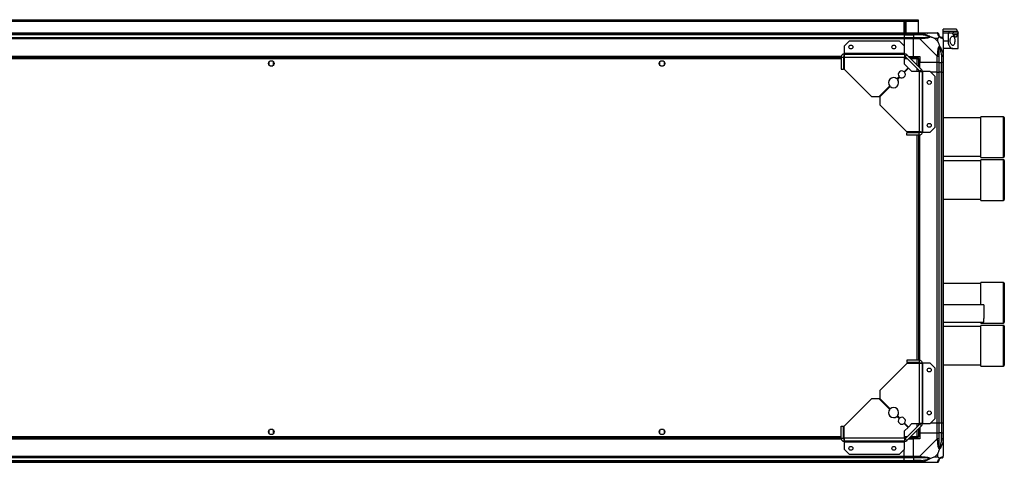
# Model space of a CAD drawing. Units: millimetres. Extents: x 136 to 5392, y 187 to 3369.
# Drawn here: x 4132 to 5392, y 2802 to 3369 of the extents above; entities that cross this region are included whole.
import ezdxf

# ---------------------------------------------------------------- set-up
doc = ezdxf.new("R2010")
doc.units = ezdxf.units.MM

msp = doc.modelspace()

# ---------------------------------------------------------------- linework, layer by layer
at = {"color": 7, "linetype": 'Continuous', "lineweight": 25}
for p, q in [((3626.3, 3366.7), (5282.3, 3366.7)), ((3629.2, 3368.5), (5279.5, 3368.5)), ((3629.2, 3367.5), (5279.5, 3367.5)), ((5264.3, 3351.5), (5264.3, 3366.5)), ((5264.3, 3366.5), (5266.3, 3366.5)), ((5264.8, 3366.5), (5264.8, 3366)), ((5264.8, 3366), (5265.8, 3366)), ((5264.8, 3363.2), (5264.8, 3366)), ((5265.8, 3366.5), (5265.8, 3366)), ((5265.8, 3366), (5265.8, 3363.2)), ((5266.3, 3366.5), (5266.3, 3351.5)), ((5279.5, 3367.5), (5279.5, 3368.5)), ((5279.5, 3368.5), (5282.3, 3368.5)), ((5282.3, 3367.5), (5279.5, 3367.5)), ((5282.3, 3368.5), (5282.3, 3367.5)), ((5282.3, 3367.5), (5282.3, 3366.7)), ((5282.3, 3366.7), (5282.3, 3351.5)), ((5265.8, 3363.2), (5264.8, 3363.2)), ((5264.8, 3351.5), (5264.8, 3363.2)), ((5265.8, 3351.5), (5265.8, 3363.2)), ((5330.3, 3356.5), (5314.3, 3356.5)), ((5314.3, 3354), (5314.3, 3356.5)), ((5314.3, 3354), (5321.7, 3354)), ((5314.3, 3351.5), (5314.3, 3354)), ((5321.7, 3351.5), (5321.7, 3354)), ((5327.2, 3351.5), (5327.2, 3354)), ((5327.2, 3354), (5332.3, 3354)), ((3644.3, 3351.5), (5264.3, 3351.5)), ((5264.3, 3349.5), (3644.3, 3349.5)), ((5264.3, 3349.3), (3644.3, 3349.3)), ((3644.3, 3345.8), (5264.3, 3345.8)), ((5264.3, 3343.8), (3644.3, 3343.8)), ((5193.7, 3341), (5187.3, 3334.7)), ((5258.4, 3341), (5193.7, 3341)), ((5264.8, 3334.7), (5258.4, 3341)), ((5264.3, 3351.5), (5264.3, 3349.5)), ((5264.3, 3351.5), (5276.3, 3351.5)), ((5264.3, 3349.5), (5264.3, 3349.3)), ((5276.3, 3349.5), (5264.3, 3349.5)), ((5264.3, 3349.3), (5264.3, 3345.8)), ((5264.3, 3349.3), (5276.3, 3349.3)), ((5264.3, 3345.8), (5264.3, 3343.8)), ((5264.3, 3345.8), (5276.3, 3345.8)), ((5264.3, 3343.8), (5264.3, 3335.1)), ((5276.3, 3343.8), (5264.3, 3343.8)), ((5276.3, 3351.5), (5284.4, 3351.5)), ((5276.3, 3349.5), (5276.3, 3351.5)), ((5284.4, 3349.5), (5276.3, 3349.5)), ((5276.3, 3349.5), (5276.3, 3349.3)), ((5286.1, 3349.3), (5276.3, 3349.3)), ((5276.3, 3349.3), (5276.3, 3345.8)), ((5276.3, 3345.8), (5284.4, 3345.8)), ((5276.3, 3343.8), (5276.3, 3345.8)), ((5276.3, 3321.5), (5276.3, 3343.8)), ((5284.4, 3343.8), (5276.3, 3343.8)), ((5284.4, 3351.5), (5306.6, 3351.5)), ((5306.6, 3321.6), (5284.4, 3343.8)), ((5286.5, 3351.2), (5286.1, 3349.3)), ((5295.8, 3351.2), (5296.2, 3351.5)), ((5307.2, 3344.3), (5303.5, 3344.3)), ((5303.5, 3344.3), (5307.2, 3340.6)), ((5307.2, 3340.6), (5307.2, 3344.3)), ((5314.3, 3351.5), (5320.3, 3351.5)), ((5314.3, 3344), (5314.3, 3351.5)), ((5314.3, 3343.8), (5314.3, 3321.6)), ((5314.3, 3341.5), (5320.3, 3341.5)), ((5320.3, 3351.5), (5320.3, 3341.5)), ((5320.3, 3351.5), (5325.2, 3351.5)), ((5327.2, 3351.5), (5333.2, 3351.5)), ((5333.2, 3351.5), (5333.3, 3351.5)), ((5333.3, 3331.5), (5333.3, 3351.5)), ((5187.3, 3334.7), (5187.3, 3325.3)), ((5264.8, 3325.3), (5264.8, 3334.7)), ((5326.4, 3331.5), (5314.3, 3331.5)), ((5326.4, 3331.5), (5333.3, 3331.5)), ((5183.7, 3321.5), (3725, 3321.5)), ((5183.6, 3321.2), (3725, 3321.2)), ((5183.5, 3320), (3725.1, 3320)), ((4451.3, 3314.3), (4451.3, 3310.7)), ((4456.1, 3315.5), (4452.5, 3315.5)), ((4457.3, 3310.7), (4457.3, 3314.3)), ((4951.3, 3314.3), (4951.3, 3310.7)), ((4956.1, 3315.5), (4952.5, 3315.5)), ((4957.3, 3310.7), (4957.3, 3314.3)), ((5183.5, 3320.7), (5186.5, 3320.7)), ((5183.5, 3320.7), (5183.5, 3305)), ((5186.5, 3320.7), (5186.5, 3305)), ((5187.5, 3320), (5186.5, 3320)), ((5187.5, 3321.2), (5186.7, 3321.2)), ((5187.3, 3325.3), (5187.3, 3324.5)), ((5264.8, 3325.3), (5187.3, 3325.3)), ((5187.3, 3324.5), (5187.3, 3321.5)), ((5187.3, 3324.5), (5264.8, 3324.5)), ((5187.5, 3320.7), (5187.5, 3305)), ((5187.5, 3320.7), (5264.8, 3320.7)), ((5264.8, 3324.5), (5264.8, 3325.3)), ((5264.8, 3324.5), (5264.8, 3320.7)), ((5264.8, 3311.4), (5264.8, 3320.7)), ((5266.6, 3320), (5264.8, 3320)), ((5267.5, 3323.4), (5265.3, 3321.3)), ((5265.3, 3321.3), (5284.1, 3302.5)), ((5267.5, 3323.4), (5286.2, 3304.6)), ((5269.3, 3321.5), (5276.3, 3321.5)), ((5281.8, 3320), (5270.8, 3320)), ((5276.3, 3321.5), (5284.3, 3321.5)), ((5281.8, 3320), (5281.8, 3319)), ((5281.8, 3319), (5281.8, 3319)), ((5281.8, 3319), (5281.8, 3319)), ((5282.8, 3319), (5281.8, 3319)), ((5281.8, 3319), (5281.8, 3319)), ((5282.8, 3308), (5282.8, 3319)), ((5284.3, 3321.5), (5284.3, 3313.5)), ((5306.6, 3313.5), (5306.6, 3321.6)), ((5308.6, 3321.6), (5308.6, 3313.5)), ((5312.1, 3323.3), (5314, 3323.7)), ((5312.1, 3323.3), (5312.1, 3313.5)), ((5312.3, 3313.5), (5312.3, 3321.6)), ((5314.3, 3321.6), (5314.3, 3313.5)), ((4452.5, 3309.5), (4456.1, 3309.5)), ((4952.5, 3309.5), (4956.1, 3309.5)), ((5183.5, 3305), (5186.5, 3305)), ((5187.5, 3305), (5222.3, 3270.2)), ((5264, 3301.9), (5269.1, 3307)), ((5269.8, 3306.3), (5264.7, 3301.2)), ((5269.1, 3307), (5264.8, 3311.4)), ((5274.2, 3302), (5269.8, 3306.3)), ((5283.5, 3302), (5274.2, 3302)), ((5282.8, 3302), (5282.8, 3303.8)), ((5283.5, 3302), (5283.5, 3224.7)), ((5283.5, 3302), (5287.3, 3302)), ((5284.1, 3302.5), (5286.2, 3304.6)), ((5306.6, 3313.5), (5284.3, 3313.5)), ((5284.3, 3306.5), (5284.3, 3313.5)), ((5287.3, 3302), (5287.3, 3224.5)), ((5288.1, 3302), (5287.3, 3302)), ((5288.1, 3224.5), (5288.1, 3302)), ((5297.5, 3302), (5288.1, 3302)), ((5303.8, 3295.6), (5297.5, 3302)), ((5306.6, 3301.5), (5297.9, 3301.5)), ((5308.6, 3313.5), (5306.6, 3313.5)), ((5306.6, 3301.5), (5306.6, 3313.5)), ((5306.6, 2851.5), (5306.6, 3301.5)), ((5306.6, 3301.5), (5308.6, 3301.5)), ((5308.6, 3313.5), (5312.1, 3313.5)), ((5308.6, 3313.5), (5308.6, 3301.5)), ((5308.6, 3301.5), (5308.6, 2851.5)), ((5312.1, 3301.5), (5308.6, 3301.5)), ((5312.1, 3313.5), (5312.3, 3313.5)), ((5312.1, 3301.5), (5312.1, 3313.5)), ((5312.1, 2851.5), (5312.1, 3301.5)), ((5312.3, 3301.5), (5312.1, 3301.5)), ((5314.3, 3313.5), (5312.3, 3313.5)), ((5312.3, 3301.5), (5312.3, 3313.5)), ((5312.3, 2851.5), (5312.3, 3301.5)), ((5312.3, 3301.5), (5314.3, 3301.5)), ((5314.3, 3313.5), (5314.3, 3301.5)), ((5314.3, 3301.5), (5314.3, 2851.5)), ((5254.8, 3292.7), (5257.7, 3295.6)), ((5258.4, 3294.9), (5255.5, 3292)), ((5303.8, 3230.9), (5303.8, 3295.6)), ((5232.3, 3270.2), (5245.6, 3283.5)), ((5246.3, 3282.8), (5233, 3269.5)), ((5222.3, 3270.2), (5232.3, 3270.2)), ((5233, 3269.5), (5233, 3259.5)), ((5233, 3259.5), (5267.8, 3224.7)), ((5362.3, 3242.6), (5314.3, 3242.6)), ((5391.3, 3244.1), (5362.3, 3244.1)), ((5362.3, 3192.1), (5362.3, 3244.1)), ((5392.3, 3243.1), (5392.3, 3193.1)), ((5297.5, 3224.5), (5303.8, 3230.9)), ((5283.5, 3224.7), (5267.8, 3224.7)), ((5283.5, 3223.7), (5267.8, 3223.7)), ((5267.8, 3220.7), (5267.8, 3223.7)), ((5283.5, 3220.7), (5267.8, 3220.7)), ((5272.3, 3224.7), (5272.3, 3224.7)), ((5278.3, 3224.7), (5278.3, 3224.7)), ((5282.8, 3223.7), (5282.8, 3224.7)), ((5282.8, 2932.3), (5282.8, 3220.7)), ((5283.5, 3220.7), (5283.5, 3223.7)), ((5284, 3223.9), (5284, 3224.7)), ((5284, 2932.2), (5284, 3220.8)), ((5284.3, 3224.5), (5287.3, 3224.5)), ((5284.3, 2932.2), (5284.3, 3220.9)), ((5287.3, 3224.5), (5288.1, 3224.5)), ((5288.1, 3224.5), (5297.5, 3224.5)), ((5314.3, 3193.6), (5362.3, 3193.6)), ((5362.3, 3192.1), (5391.3, 3192.1)), ((5391.3, 3189.1), (5362.3, 3189.1)), ((5362.3, 3137.1), (5362.3, 3189.1)), ((5392.3, 3188.1), (5392.3, 3138.1)), ((5362.3, 3187.6), (5314.3, 3187.6)), ((5314.3, 3138.6), (5362.3, 3138.6)), ((5362.3, 3137.1), (5391.3, 3137.1)), ((5362.3, 3030.4), (5314.3, 3030.4)), ((5391.3, 3031.9), (5362.3, 3031.9)), ((5362.3, 3003.2), (5362.3, 3031.9)), ((5392.3, 3030.9), (5392.3, 2980.9)), ((5366.1, 3003.2), (5314.3, 3003.2)), ((5314.3, 2981.2), (5366.1, 2981.2)), ((5362.3, 2975.4), (5314.3, 2975.4)), ((5362.3, 2979.9), (5362.3, 2981.2)), ((5362.3, 2979.9), (5391.3, 2979.9)), ((5391.3, 2976.9), (5362.3, 2976.9)), ((5362.3, 2924.9), (5362.3, 2976.9)), ((5392.3, 2975.9), (5392.3, 2925.9)), ((5267.8, 2928.3), (5233, 2893.5)), ((5283.5, 2932.3), (5267.8, 2932.3)), ((5267.8, 2932.3), (5267.8, 2929.3)), ((5283.5, 2929.3), (5267.8, 2929.3)), ((5283.5, 2928.3), (5267.8, 2928.3)), ((5272.3, 2928.3), (5272.3, 2928.3)), ((5278.3, 2928.3), (5278.3, 2928.3)), ((5282.8, 2928.3), (5282.8, 2929.3)), ((5283.5, 2932.3), (5283.5, 2929.3)), ((5283.5, 2928.3), (5283.5, 2851.1)), ((5284, 2928.4), (5284, 2929.2)), ((5287.3, 2928.5), (5284.3, 2928.5)), ((5287.3, 2928.5), (5287.3, 2851.1)), ((5288.1, 2928.5), (5287.3, 2928.5)), ((5288.1, 2851.1), (5288.1, 2928.5)), ((5297.5, 2928.5), (5288.1, 2928.5)), ((5303.8, 2922.2), (5297.5, 2928.5)), ((5314.3, 2926.4), (5362.3, 2926.4)), ((5362.3, 2924.9), (5391.3, 2924.9)), ((5303.8, 2857.5), (5303.8, 2922.2)), ((5233, 2893.5), (5233, 2883.5)), ((5222.3, 2882.8), (5187.5, 2848)), ((5232.3, 2882.8), (5222.3, 2882.8)), ((5245.6, 2869.5), (5232.3, 2882.8)), ((5233, 2883.5), (5246.3, 2870.2)), ((5257.7, 2857.5), (5254.8, 2860.4)), ((5255.5, 2861.1), (5258.4, 2858.2)), ((5183.5, 2832.3), (5183.5, 2848)), ((5183.5, 2848), (5186.5, 2848)), ((5186.5, 2832.3), (5186.5, 2848)), ((5187.5, 2832.3), (5187.5, 2848)), ((5269.1, 2846), (5264, 2851.2)), ((5264.7, 2851.9), (5269.8, 2846.7)), ((5284.1, 2850.5), (5265.3, 2831.8)), ((5286.2, 2848.4), (5267.5, 2829.6)), ((5269.8, 2846.7), (5274.2, 2851.1)), ((5274.2, 2851.1), (5283.5, 2851.1)), ((5282.8, 2849.3), (5282.8, 2851.1)), ((5287.3, 2851.1), (5283.5, 2851.1)), ((5286.2, 2848.4), (5284.1, 2850.5)), ((5287.3, 2851.1), (5288.1, 2851.1)), ((5288.1, 2851.1), (5297.5, 2851.1)), ((5297.5, 2851.1), (5303.8, 2857.5)), ((5306.6, 2851.5), (5297.9, 2851.5)), ((5308.6, 2851.5), (5306.6, 2851.5)), ((5306.6, 2839.5), (5306.6, 2851.5)), ((5312.1, 2851.5), (5308.6, 2851.5)), ((5308.6, 2851.5), (5308.6, 2839.5)), ((5312.3, 2851.5), (5312.1, 2851.5)), ((5312.1, 2851.5), (5312.1, 2839.5)), ((5314.3, 2851.5), (5312.3, 2851.5)), ((5312.3, 2839.5), (5312.3, 2851.5)), ((5314.3, 2851.5), (5314.3, 2839.5)), ((4451.3, 2842.3), (4451.3, 2838.7)), ((4456.1, 2843.5), (4452.5, 2843.5)), ((4452.5, 2837.5), (4456.1, 2837.5)), ((4457.3, 2838.7), (4457.3, 2842.3)), ((4951.3, 2842.3), (4951.3, 2838.7)), ((4956.1, 2843.5), (4952.5, 2843.5)), ((4952.5, 2837.5), (4956.1, 2837.5)), ((4957.3, 2838.7), (4957.3, 2842.3)), ((5264.8, 2841.7), (5269.1, 2846)), ((5264.8, 2832.3), (5264.8, 2841.7)), ((5282.8, 2834), (5282.8, 2845)), ((5284.3, 2846.5), (5284.3, 2839.5)), ((5284.3, 2839.5), (5284.3, 2831.5)), ((5284.3, 2839.5), (5306.6, 2839.5)), ((5306.6, 2831.5), (5306.6, 2839.5)), ((5306.6, 2839.5), (5308.6, 2839.5)), ((5308.6, 2839.5), (5308.6, 2831.5)), ((5312.1, 2839.5), (5308.6, 2839.5)), ((5312.1, 2829.8), (5312.1, 2839.5)), ((5312.3, 2839.5), (5312.1, 2839.5)), ((5312.3, 2831.5), (5312.3, 2839.5)), ((5312.3, 2839.5), (5314.3, 2839.5)), ((5314.3, 2839.5), (5314.3, 2831.5)), ((3725, 2831.9), (5183.6, 2831.9)), ((3725, 2831.5), (5183.7, 2831.5)), ((3725.1, 2833), (5183.5, 2833)), ((5183.5, 2832.3), (5186.5, 2832.3)), ((5186.5, 2833), (5187.5, 2833)), ((5186.7, 2831.9), (5187.5, 2831.9)), ((5187.3, 2831.5), (5187.3, 2828.5)), ((5264.8, 2828.5), (5187.3, 2828.5)), ((5187.3, 2828.5), (5187.3, 2827.7)), ((5187.3, 2827.7), (5264.8, 2827.7)), ((5187.3, 2827.7), (5187.3, 2818.4)), ((5264.8, 2832.3), (5187.5, 2832.3)), ((5264.8, 2833), (5266.6, 2833)), ((5264.8, 2832.3), (5264.8, 2828.5)), ((5264.8, 2827.7), (5264.8, 2828.5)), ((5264.8, 2818.4), (5264.8, 2827.7)), ((5265.3, 2831.8), (5267.5, 2829.6)), ((5269.3, 2831.5), (5276.3, 2831.5)), ((5270.8, 2833), (5281.8, 2833)), ((5276.3, 2809.3), (5276.3, 2831.5)), ((5284.3, 2831.5), (5276.3, 2831.5)), ((5281.8, 2834), (5281.8, 2834)), ((5281.8, 2834), (5281.8, 2834)), ((5281.8, 2833), (5281.8, 2834)), ((5282.8, 2834), (5281.8, 2834)), ((5284.4, 2809.3), (5306.6, 2831.5)), ((5314, 2829.4), (5312.1, 2829.8)), ((5314.3, 2831.5), (5314.3, 2809.3)), ((5187.3, 2818.4), (5193.7, 2812)), ((5193.7, 2812), (5258.4, 2812)), ((5258.4, 2812), (5264.8, 2818.4)), ((5264.3, 2809.3), (5264.3, 2818)), ((5307.2, 2812.4), (5303.5, 2808.7)), ((5307.2, 2808.7), (5307.2, 2812.4)), ((3644.3, 2809.3), (5264.3, 2809.3)), ((5264.3, 2807.3), (3644.3, 2807.3)), ((3644.3, 2803.8), (5264.3, 2803.8)), ((3644.3, 2803.5), (5264.3, 2803.5)), ((5264.3, 2801.5), (3644.3, 2801.5)), ((5264.3, 2809.3), (5264.3, 2807.3)), ((5264.3, 2809.3), (5276.3, 2809.3)), ((5264.3, 2803.8), (5264.3, 2807.3)), ((5276.3, 2807.3), (5264.3, 2807.3)), ((5264.3, 2803.5), (5264.3, 2803.8)), ((5264.3, 2803.8), (5276.3, 2803.8)), ((5264.3, 2803.5), (5264.3, 2801.5)), ((5264.3, 2803.5), (5276.3, 2803.5)), ((5276.3, 2801.5), (5264.3, 2801.5)), ((5276.3, 2809.3), (5284.4, 2809.3)), ((5276.3, 2807.3), (5276.3, 2809.3)), ((5284.4, 2807.3), (5276.3, 2807.3)), ((5276.3, 2807.3), (5276.3, 2803.8)), ((5286.1, 2803.8), (5276.3, 2803.8)), ((5276.3, 2803.8), (5276.3, 2803.5)), ((5276.3, 2803.5), (5284.4, 2803.5)), ((5276.3, 2801.5), (5276.3, 2803.5)), ((5284.4, 2801.5), (5276.3, 2801.5)), ((5306.6, 2801.5), (5284.4, 2801.5)), ((5286.1, 2803.8), (5286.5, 2801.9)), ((5296.2, 2801.5), (5295.8, 2801.9)), ((5303.5, 2808.7), (5307.2, 2808.7))]:
    msp.add_line(p, q, dxfattribs=at)
at = {"color": 8, "linetype": 'Continuous', "lineweight": 25}
for p, q in [((5332.3, 3349), (5327.1, 3349)), ((5183.5, 3318.2), (3725.1, 3318.2)), ((5187.5, 3318.2), (5186.5, 3318.2)), ((5268.4, 3318.2), (5264.8, 3318.2)), ((5281, 3318.2), (5272.6, 3318.2)), ((5281, 3309.8), (5281, 3318.2)), ((5281, 3302), (5281, 3305.6)), ((5391.3, 3192.1), (5391.3, 3244.1)), ((5281, 3223.7), (5281, 3224.7)), ((5281, 2932.3), (5281, 3220.7)), ((5391.3, 3137.1), (5391.3, 3189.1)), ((5391.3, 2979.9), (5391.3, 3031.9)), ((5391.3, 2924.9), (5391.3, 2976.9)), ((5281, 2928.3), (5281, 2929.3)), ((5281, 2847.5), (5281, 2851.1)), ((5281, 2834.8), (5281, 2843.2)), ((3725.1, 2834.8), (5183.5, 2834.8)), ((5186.5, 2834.8), (5187.5, 2834.8)), ((5264.8, 2834.8), (5268.4, 2834.8)), ((5272.6, 2834.8), (5281, 2834.8))]:
    msp.add_line(p, q, dxfattribs=at)
at = {"color": 7, "linetype": 'Continuous', "lineweight": 25, "flags": 128}
for points in [[(5272.3, 3224.7), (5273, 3224), (5273.2, 3223.7)], [(5277.4, 3223.7), (5278.1, 3224.4), (5278.3, 3224.7)], [(5366.1, 3003.2), (5366.1, 3003.2), (5366.1, 3002.9), (5366.1, 3002.3), (5366.1, 3001.3), (5366.1, 3000.1), (5366.1, 2998.6), (5366.1, 2996.9), (5366.1, 2995), (5366.1, 2993.1), (5366.1, 2991.1), (5366.1, 2989.2), (5366.1, 2987.4), (5366.1, 2985.7)], [(5273.2, 2929.3), (5273, 2929.1), (5272.3, 2928.3)], [(5278.3, 2928.3), (5278.1, 2928.7), (5277.4, 2929.3)]]:
    msp.add_lwpolyline(points, dxfattribs=at)
at = {"color": 7, "linetype": 'Continuous', "lineweight": 25}
for centre, radius in [((5196, 3333.5), 2.5), ((5251, 3333.5), 2.5), ((4454.3, 3312.5), 3.5), ((4954.3, 3312.5), 3.5), ((5296.3, 3288.2), 2.5), ((5296.3, 3233.2), 2.5), ((5296.3, 2919.8), 2.5), ((5296.3, 2864.8), 2.5), ((4454.3, 2840.5), 3.5), ((4954.3, 2840.5), 3.5), ((5196, 2819.5), 2.5), ((5251, 2819.5), 2.5)]:
    msp.add_circle(centre, radius, dxfattribs=at)
for centre, radius, start, end in [((5284.3, 3344.5), 2.19, 351.5588, 35.9975), ((5306.6, 3349.3), 1.97, 0.4435, 79.358), ((5312.1, 3349.3), 3.5, 205.6402, 225.8133), ((5312.1, 3343.8), 1.97, 10.642, 89.5565), ((5264.8, 3320.7), 3.8, 45, 90), ((5264.8, 3320.7), 0.8, 45, 90), ((5307.3, 3321.5), 2.19, 54.0025, 98.4412), ((5261.2, 3298.4), 4.5, 51.3794, 218.6206), ((5283.5, 3302), 0.8, 0, 45), ((5283.5, 3302), 3.8, 0, 45), ((5250.6, 3287.8), 6.5, 49.4117, 220.5883), ((5250.6, 3287.8), 6.5, 229.4117, 40.5883), ((5261.2, 3298.4), 4.5, 231.3794, 38.6206), ((5391.3, 3243.1), 1, 0, 90), ((5391.3, 3193.1), 1, 270, 360), ((5391.3, 3188.1), 1, 0, 90), ((5391.3, 3138.1), 1, 270, 360), ((5391.3, 3030.9), 1, 0, 90), ((4978.8, 2984.8), 387.3, 359.4708, 0.1339), ((5391.3, 2980.9), 1, 270, 0), ((5391.3, 2975.9), 1, 0, 90), ((5391.3, 2925.9), 1, 270, 0), ((5250.6, 2865.3), 6.5, 139.4117, 310.5883), ((5250.6, 2865.3), 6.5, 319.4117, 130.5883), ((5261.2, 2854.7), 4.5, 141.3794, 308.6206), ((5261.2, 2854.7), 4.5, 321.3794, 128.6206), ((5283.5, 2851.1), 0.8, 315, 0), ((5283.5, 2851.1), 3.8, 315, 0), ((5264.8, 2832.3), 0.8, 270, 315), ((5264.8, 2832.3), 3.8, 270, 315), ((5307.3, 2831.5), 2.19, 261.5588, 305.9975), ((5284.3, 2808.6), 2.19, 324.0025, 8.4412), ((5306.6, 2803.8), 1.97, 280.642, 359.5565), ((5312.1, 2803.8), 3.5, 115.6402, 135.8133), ((5312.1, 2809.3), 1.97, 270.4435, 349.358)]:
    msp.add_arc(centre, radius, start, end, dxfattribs=at)
for points, knots in [([(5321.7, 3354), (5323.2, 3354), (5325, 3354), (5326.9, 3354), (5327.2, 3354)], [0, 0, 0, 0, 0.825261, 1, 1, 1, 1]), ([(5332.3, 3354), (5332.2, 3354.2), (5332, 3354.9), (5331.6, 3355.7), (5331, 3356.3), (5330.6, 3356.6), (5330.3, 3356.5), (5330.3, 3356.5)], [0, 0, 0, 0, 0.135233, 0.414295, 0.693403, 0.976375, 1, 1, 1, 1]), ([(5332.3, 3354), (5332.4, 3353.6), (5332.7, 3352.7), (5333, 3351.8), (5333.2, 3351.6), (5333.2, 3351.5)], [0, 0, 0, 0, 0.282876, 0.57376, 1, 1, 1, 1]), ([(5284.4, 3351.5), (5284.4, 3351.5), (5284.5, 3351.5), (5284.9, 3351.5), (5285.6, 3351.4), (5286.2, 3351.3), (5286.5, 3351.2)], [0, 0, 0, 0, 0.000027, 0.201648, 0.518771, 1, 1, 1, 1]), ([(5286.1, 3349.3), (5285.8, 3349.3), (5285.2, 3349.5), (5284.7, 3349.5), (5284.4, 3349.5)], [0, 0, 0, 0, 0.5444239, 1, 1, 1, 1]), ([(5284.4, 3345.8), (5284.7, 3345.8), (5285.2, 3345.8), (5285.8, 3345.8), (5286.1, 3345.8)], [0, 0, 0, 0, 0.455576, 1, 1, 1, 1]), ([(5286.5, 3344.2), (5286.1, 3344.1), (5285.5, 3344.1), (5284.7, 3344), (5284.5, 3343.8), (5284.4, 3343.8), (5284.4, 3343.8)], [0, 0, 0, 0, 0.586096, 0.873989, 0.999973, 1, 1, 1, 1]), ([(5296.1, 3346.8), (5296, 3346.9), (5295.6, 3347.1), (5294.2, 3347.6), (5291.1, 3348.5), (5288.1, 3349), (5286.1, 3349.3)], [0, 0, 0, 0, 0.038408, 0.140182, 0.419078, 1, 1, 1, 1]), ([(5286.1, 3345.8), (5288.1, 3345.8), (5291.1, 3345.8), (5294.2, 3346.2), (5295.6, 3346.6), (5296, 3346.8), (5296.1, 3346.8)], [0, 0, 0, 0, 0.5809225, 0.8598177, 0.961592, 1, 1, 1, 1]), ([(5286.5, 3351.2), (5287.5, 3350.9), (5289.6, 3350.4), (5292.7, 3349.3), (5295, 3348.3), (5296.6, 3347.4), (5297.1, 3346.9), (5297.3, 3346.6)], [0, 0, 0, 0, 0.263168, 0.528193, 0.790072, 0.892858, 1, 1, 1, 1]), ([(5297.3, 3346.6), (5297.3, 3346.6), (5297.1, 3346.3), (5296.5, 3345.9), (5295, 3345.1), (5292.7, 3344.6), (5289.7, 3344.4), (5287.6, 3344.2), (5286.5, 3344.2)], [0, 0, 0, 0, 0.001909, 0.107171, 0.209953, 0.471823, 0.734745, 1, 1, 1, 1]), ([(5294.2, 3351.3), (5294.2, 3351.3), (5294.2, 3351.4), (5294.3, 3351.5), (5294.3, 3351.5)], [0, 0, 0, 0, 0.367193, 1, 1, 1, 1]), ([(5296.1, 3346.8), (5296.1, 3346.8), (5296.2, 3346.8), (5296.7, 3346.8), (5297.1, 3346.7), (5297.3, 3346.6)], [0, 0, 0, 0, 0.006399, 0.35223, 1, 1, 1, 1]), ([(5303.5, 3344.3), (5303.2, 3344.5), (5302.5, 3344.8), (5301.3, 3345.3), (5299.9, 3345.8), (5298.6, 3346.2), (5297.8, 3346.5), (5297.3, 3346.6)], [0, 0, 0, 0, 0.1510988, 0.3533231, 0.6015435, 0.7872057, 1, 1, 1, 1]), ([(5307, 3351.2), (5306.9, 3351.3), (5306.9, 3351.4), (5306.8, 3351.5), (5306.6, 3351.5), (5306.6, 3351.5), (5306.6, 3351.5)], [0, 0, 0, 0, 0.586096, 0.873989, 0.999973, 1, 1, 1, 1]), ([(5309.4, 3346.6), (5309.4, 3346.6), (5309.1, 3346.9), (5308.7, 3347.4), (5308, 3348.3), (5307.5, 3349.3), (5307.2, 3350.4), (5307, 3350.9), (5307, 3351.2)], [0, 0, 0, 0, 0.001909, 0.107171, 0.209953, 0.471823, 0.734745, 1, 1, 1, 1]), ([(5309.4, 3346.6), (5309.2, 3346.4), (5308.7, 3345.9), (5308, 3345.2), (5307.4, 3344.6), (5307.2, 3344.3)], [0, 0, 0, 0, 0.3361, 0.724938, 1, 1, 1, 1]), ([(5307.2, 3340.6), (5307.3, 3340.4), (5307.6, 3339.7), (5308.1, 3338.5), (5308.6, 3337.1), (5309, 3335.8), (5309.3, 3334.9), (5309.4, 3334.5)], [0, 0, 0, 0, 0.151099, 0.353323, 0.601543, 0.787206, 1, 1, 1, 1]), ([(5308.6, 3349.5), (5308.6, 3349.5), (5308.6, 3349.5), (5308.6, 3349.3), (5308.6, 3349.3)], [0, 0, 0, 0, 0.4555761, 1, 1, 1, 1]), ([(5308.6, 3349.3), (5308.6, 3349), (5308.6, 3348.5), (5309, 3347.6), (5309.4, 3347.1), (5309.6, 3346.9), (5309.6, 3346.8)], [0, 0, 0, 0, 0.580922, 0.859818, 0.961592, 1, 1, 1, 1]), ([(5309.4, 3346.6), (5309.5, 3346.7), (5309.6, 3346.8), (5309.6, 3346.8), (5309.6, 3346.8), (5309.6, 3346.8)], [0, 0, 0, 0, 0.64777, 0.993601, 1, 1, 1, 1]), ([(5314, 3344.2), (5313.7, 3344.2), (5313.2, 3344.4), (5312.1, 3344.6), (5311.1, 3345.2), (5310.2, 3345.8), (5309.7, 3346.4), (5309.4, 3346.6)], [0, 0, 0, 0, 0.2631679, 0.5281931, 0.7900717, 0.8928578, 1, 1, 1, 1]), ([(5309.6, 3346.8), (5309.7, 3346.8), (5309.9, 3346.6), (5310.4, 3346.2), (5311.3, 3345.8), (5311.8, 3345.8), (5312.1, 3345.8)], [0, 0, 0, 0, 0.038408, 0.140182, 0.419078, 1, 1, 1, 1]), ([(5312.1, 3345.8), (5312.2, 3345.8), (5312.3, 3345.8), (5312.3, 3345.8), (5312.3, 3345.8)], [0, 0, 0, 0, 0.544424, 1, 1, 1, 1]), ([(5314.3, 3343.8), (5314.3, 3343.8), (5314.3, 3343.9), (5314.3, 3344), (5314.2, 3344.1), (5314.1, 3344.1), (5314, 3344.2)], [0, 0, 0, 0, 0.000027, 0.201648, 0.518771, 1, 1, 1, 1]), ([(5320.3, 3341.5), (5320.4, 3340.5), (5320.5, 3338.6), (5321.4, 3335.9), (5322.8, 3333.7), (5324.2, 3332.3), (5325.4, 3331.6), (5326, 3331.6), (5326.4, 3331.5)], [0, 0, 0, 0, 0.172881, 0.345159, 0.531977, 0.752754, 0.874677, 1, 1, 1, 1]), ([(5329, 3341.5), (5328.9, 3342.2), (5328.9, 3343.5), (5328.5, 3345.2), (5328, 3346.5), (5327.2, 3347.4), (5326.2, 3347.6), (5325.1, 3347.2), (5324.1, 3345.9), (5323.3, 3344.1), (5323, 3342), (5323.1, 3340.1), (5323.5, 3338.5), (5324.2, 3337), (5325.1, 3336), (5326.2, 3335.4), (5327.2, 3335.7), (5328.1, 3336.7), (5328.7, 3338.4), (5328.9, 3340.1), (5329, 3341.2), (5329, 3341.5)], [0, 0, 0, 0, 0.048118, 0.096199, 0.145356, 0.197506, 0.253905, 0.314883, 0.37837, 0.438857, 0.490937, 0.535785, 0.57916, 0.626049, 0.679408, 0.739512, 0.802959, 0.86438, 0.920619, 0.972039, 1, 1, 1, 1]), ([(5325.9, 3350.9), (5325.8, 3351.1), (5325.6, 3351.4), (5325.3, 3351.5), (5325.2, 3351.5), (5325.2, 3351.5)], [0, 0, 0, 0, 0.4470725, 0.8928021, 1, 1, 1, 1]), ([(5325.2, 3351.5), (5325.5, 3351.5), (5326.2, 3351.5), (5326.8, 3351.5), (5327.2, 3351.5)], [0, 0, 0, 0, 0.396286, 1, 1, 1, 1]), ([(5325.9, 3350.9), (5326.2, 3350.4), (5326.8, 3349.4), (5327.7, 3348.1), (5328.7, 3347.1), (5329.7, 3346.6), (5330.6, 3346.5), (5331.3, 3346.9), (5331.9, 3347.7), (5332.2, 3348.6), (5332.3, 3349)], [0, 0, 0, 0, 0.114123, 0.228259, 0.361978, 0.495664, 0.628477, 0.761239, 0.880628, 1, 1, 1, 1]), ([(5333.2, 3351.5), (5333.2, 3351.5), (5333.1, 3351.4), (5332.8, 3350.7), (5332.5, 3349.7), (5332.3, 3349)], [0, 0, 0, 0, 0.282553, 0.573502, 1, 1, 1, 1]), ([(5307, 3323.7), (5307, 3324.7), (5307.2, 3326.8), (5307.4, 3329.9), (5308, 3332.2), (5308.7, 3333.7), (5309.2, 3334.2), (5309.4, 3334.5)], [0, 0, 0, 0, 0.2631679, 0.5281931, 0.7900717, 0.8928578, 1, 1, 1, 1]), ([(5309.6, 3333.3), (5309.6, 3333.2), (5309.4, 3332.8), (5309, 3331.4), (5308.6, 3328.2), (5308.6, 3325.3), (5308.6, 3323.3)], [0, 0, 0, 0, 0.038408, 0.140182, 0.419078, 1, 1, 1, 1]), ([(5309.4, 3334.5), (5309.5, 3334.5), (5309.7, 3334.3), (5310.2, 3333.7), (5311.1, 3332.2), (5312.1, 3329.9), (5313.2, 3326.8), (5313.7, 3324.8), (5314, 3323.7)], [0, 0, 0, 0, 0.001909, 0.107171, 0.209953, 0.471823, 0.734745, 1, 1, 1, 1]), ([(5309.4, 3334.5), (5309.5, 3334.2), (5309.6, 3333.8), (5309.6, 3333.4), (5309.6, 3333.3), (5309.6, 3333.3)], [0, 0, 0, 0, 0.6477704, 0.9936005, 1, 1, 1, 1]), ([(5312.1, 3323.3), (5311.8, 3325.3), (5311.3, 3328.2), (5310.4, 3331.4), (5309.9, 3332.8), (5309.7, 3333.2), (5309.6, 3333.3)], [0, 0, 0, 0, 0.580922, 0.859818, 0.961592, 1, 1, 1, 1]), ([(5281.8, 3320), (5281.8, 3320), (5281.8, 3320), (5281.8, 3320), (5281.7, 3320), (5281.7, 3320), (5281.6, 3319.9), (5281.6, 3319.8), (5281.5, 3319.7), (5281.5, 3319.6), (5281.4, 3319.5), (5281.4, 3319.3), (5281.3, 3319.2), (5281.3, 3319.1), (5281.2, 3318.9), (5281.2, 3318.7), (5281.1, 3318.5), (5281.1, 3318.4), (5281.1, 3318.3), (5281, 3318.2)], [0, 0, 0, 0, 0.027374, 0.082348, 0.138111, 0.194681, 0.223103, 0.333367, 0.41767, 0.446095, 0.528416, 0.584184, 0.64076, 0.669185, 0.77945, 0.863752, 0.892177, 0.945954, 1, 1, 1, 1]), ([(5281, 3318.2), (5281.1, 3318.3), (5281.4, 3318.3), (5281.7, 3318.4), (5281.9, 3318.5), (5282.2, 3318.6), (5282.4, 3318.7), (5282.6, 3318.8), (5282.7, 3318.8), (5282.8, 3318.9), (5282.8, 3319), (5282.8, 3319), (5282.8, 3319)], [0, 0, 0, 0, 0.1099129, 0.2230125, 0.3329364, 0.4460479, 0.5559718, 0.6690834, 0.7790072, 0.8921187, 0.9458799, 1, 1, 1, 1]), ([(5281, 3318.2), (5281.1, 3318.3), (5281.2, 3318.3), (5281.4, 3318.4), (5281.5, 3318.5), (5281.6, 3318.6), (5281.7, 3318.7), (5281.8, 3318.8), (5281.8, 3318.9), (5281.8, 3319), (5281.8, 3319)], [0, 0, 0, 0, 0.135448, 0.275532, 0.40075, 0.5296, 0.654791, 0.783611, 0.890685, 1, 1, 1, 1]), ([(5281.8, 3319), (5281.8, 3319), (5281.8, 3319), (5281.7, 3319), (5281.7, 3319), (5281.6, 3319), (5281.6, 3318.9), (5281.5, 3318.9), (5281.5, 3318.8), (5281.4, 3318.8), (5281.4, 3318.7), (5281.3, 3318.6), (5281.3, 3318.6), (5281.2, 3318.5), (5281.1, 3318.4), (5281.1, 3318.3), (5281, 3318.2)], [0, 0, 0, 0, 0.067468, 0.135485, 0.205247, 0.275617, 0.338016, 0.40085, 0.46505, 0.529723, 0.592109, 0.655385, 0.719114, 0.783771, 0.891046, 1, 1, 1, 1]), ([(5306.6, 3321.6), (5306.6, 3321.6), (5306.7, 3321.7), (5306.8, 3322.1), (5306.9, 3322.8), (5307, 3323.4), (5307, 3323.7)], [0, 0, 0, 0, 0.000027, 0.201648, 0.518771, 1, 1, 1, 1]), ([(5308.6, 3323.3), (5308.6, 3323), (5308.6, 3322.4), (5308.6, 3321.8), (5308.6, 3321.6)], [0, 0, 0, 0, 0.544424, 1, 1, 1, 1]), ([(5312.3, 3321.6), (5312.3, 3321.8), (5312.3, 3322.4), (5312.2, 3323), (5312.1, 3323.3)], [0, 0, 0, 0, 0.455576, 1, 1, 1, 1]), ([(5314, 3323.7), (5314.1, 3323.3), (5314.2, 3322.7), (5314.3, 3321.9), (5314.3, 3321.7), (5314.3, 3321.6), (5314.3, 3321.6)], [0, 0, 0, 0, 0.586096, 0.873989, 0.999973, 1, 1, 1, 1]), ([(5281, 2834.8), (5281.1, 2834.7), (5281.1, 2834.5), (5281.2, 2834.2), (5281.3, 2833.9), (5281.4, 2833.7), (5281.5, 2833.4), (5281.6, 2833.3), (5281.7, 2833.1), (5281.7, 2833.1), (5281.8, 2833), (5281.8, 2833), (5281.8, 2833)], [0, 0, 0, 0, 0.109913, 0.223012, 0.332936, 0.446048, 0.555972, 0.669083, 0.779007, 0.892119, 0.94588, 1, 1, 1, 1]), ([(5281, 2834.8), (5281.1, 2834.8), (5281.1, 2834.7), (5281.3, 2834.5), (5281.4, 2834.4), (5281.5, 2834.2), (5281.6, 2834.1), (5281.7, 2834.1), (5281.7, 2834), (5281.8, 2834), (5281.8, 2834)], [0, 0, 0, 0, 0.135448, 0.275532, 0.40075, 0.5296, 0.654791, 0.783611, 0.890685, 1, 1, 1, 1]), ([(5282.8, 2834), (5282.8, 2834.1), (5282.8, 2834.1), (5282.7, 2834.2), (5282.6, 2834.3), (5282.4, 2834.4), (5282.2, 2834.5), (5281.9, 2834.6), (5281.7, 2834.7), (5281.4, 2834.7), (5281.2, 2834.8), (5281.1, 2834.8), (5281, 2834.8)], [0, 0, 0, 0, 0.109913, 0.223012, 0.332936, 0.446048, 0.555972, 0.669083, 0.779007, 0.892119, 0.94588, 1, 1, 1, 1]), ([(5281.8, 2834), (5281.8, 2834.1), (5281.8, 2834.1), (5281.8, 2834.3), (5281.7, 2834.4), (5281.6, 2834.5), (5281.5, 2834.6), (5281.3, 2834.7), (5281.2, 2834.7), (5281.1, 2834.8), (5281, 2834.8)], [0, 0, 0, 0, 0.1354482, 0.2755321, 0.4007502, 0.5296003, 0.6547909, 0.7836108, 0.8906847, 1, 1, 1, 1]), ([(5307, 2829.4), (5306.9, 2829.8), (5306.9, 2830.4), (5306.8, 2831.1), (5306.6, 2831.4), (5306.6, 2831.5), (5306.6, 2831.5)], [0, 0, 0, 0, 0.586096, 0.873989, 0.999973, 1, 1, 1, 1]), ([(5309.4, 2818.6), (5309.4, 2818.6), (5309.1, 2818.8), (5308.7, 2819.3), (5308, 2820.9), (5307.5, 2823.2), (5307.2, 2826.2), (5307, 2828.3), (5307, 2829.4)], [0, 0, 0, 0, 0.001909, 0.107171, 0.209953, 0.471823, 0.734745, 1, 1, 1, 1]), ([(5308.6, 2831.5), (5308.6, 2831.2), (5308.6, 2830.6), (5308.6, 2830.1), (5308.6, 2829.8)], [0, 0, 0, 0, 0.455576, 1, 1, 1, 1]), ([(5308.6, 2829.8), (5308.6, 2827.8), (5308.6, 2824.8), (5309, 2821.6), (5309.4, 2820.3), (5309.6, 2819.9), (5309.6, 2819.8)], [0, 0, 0, 0, 0.580922, 0.859818, 0.961592, 1, 1, 1, 1]), ([(5314, 2829.4), (5313.7, 2828.3), (5313.2, 2826.2), (5312.1, 2823.2), (5311.1, 2820.9), (5310.2, 2819.3), (5309.7, 2818.8), (5309.4, 2818.6)], [0, 0, 0, 0, 0.263168, 0.528193, 0.790072, 0.892858, 1, 1, 1, 1]), ([(5309.6, 2819.8), (5309.7, 2819.9), (5309.9, 2820.3), (5310.4, 2821.6), (5311.3, 2824.8), (5311.8, 2827.8), (5312.1, 2829.8)], [0, 0, 0, 0, 0.038408, 0.140182, 0.419078, 1, 1, 1, 1]), ([(5312.1, 2829.8), (5312.2, 2830.1), (5312.3, 2830.6), (5312.3, 2831.2), (5312.3, 2831.5)], [0, 0, 0, 0, 0.544424, 1, 1, 1, 1]), ([(5314.3, 2831.5), (5314.3, 2831.5), (5314.3, 2831.4), (5314.3, 2831), (5314.2, 2830.3), (5314.1, 2829.7), (5314, 2829.4)], [0, 0, 0, 0, 0.000027, 0.201648, 0.518771, 1, 1, 1, 1]), ([(5307.2, 2812.4), (5307.3, 2812.7), (5307.6, 2813.4), (5308.1, 2814.6), (5308.6, 2815.9), (5309, 2817.3), (5309.3, 2818.1), (5309.4, 2818.6)], [0, 0, 0, 0, 0.1510988, 0.3533231, 0.6015434, 0.7872056, 1, 1, 1, 1]), ([(5309.4, 2818.6), (5309.5, 2818.8), (5309.6, 2819.2), (5309.6, 2819.6), (5309.6, 2819.8), (5309.6, 2819.8)], [0, 0, 0, 0, 0.6477704, 0.9936005, 1, 1, 1, 1]), ([(5284.4, 2809.3), (5284.4, 2809.3), (5284.5, 2809.2), (5284.9, 2809.1), (5285.6, 2809), (5286.2, 2808.9), (5286.5, 2808.9)], [0, 0, 0, 0, 0.000027, 0.201648, 0.518771, 1, 1, 1, 1]), ([(5286.1, 2807.3), (5285.8, 2807.3), (5285.2, 2807.3), (5284.7, 2807.3), (5284.4, 2807.3)], [0, 0, 0, 0, 0.544424, 1, 1, 1, 1]), ([(5284.4, 2803.5), (5284.7, 2803.6), (5285.2, 2803.6), (5285.8, 2803.7), (5286.1, 2803.8)], [0, 0, 0, 0, 0.4555761, 1, 1, 1, 1]), ([(5286.5, 2801.9), (5286.1, 2801.8), (5285.5, 2801.6), (5284.7, 2801.5), (5284.5, 2801.5), (5284.4, 2801.5), (5284.4, 2801.5)], [0, 0, 0, 0, 0.586096, 0.873989, 0.999973, 1, 1, 1, 1]), ([(5296.1, 2806.3), (5296, 2806.3), (5295.6, 2806.5), (5294.2, 2806.9), (5291.1, 2807.2), (5288.1, 2807.3), (5286.1, 2807.3)], [0, 0, 0, 0, 0.038408, 0.1401823, 0.4190775, 1, 1, 1, 1]), ([(5286.1, 2803.8), (5288.1, 2804.1), (5291.1, 2804.6), (5294.2, 2805.5), (5295.6, 2806), (5296, 2806.2), (5296.1, 2806.3)], [0, 0, 0, 0, 0.580922, 0.859818, 0.961592, 1, 1, 1, 1]), ([(5286.5, 2808.9), (5287.5, 2808.8), (5289.6, 2808.7), (5292.7, 2808.4), (5295, 2807.9), (5296.6, 2807.2), (5297.1, 2806.7), (5297.3, 2806.4)], [0, 0, 0, 0, 0.2631679, 0.5281931, 0.7900717, 0.8928578, 1, 1, 1, 1]), ([(5297.3, 2806.4), (5297.3, 2806.4), (5297.1, 2806.2), (5296.5, 2805.7), (5295, 2804.8), (5292.7, 2803.7), (5289.7, 2802.6), (5287.6, 2802.1), (5286.5, 2801.9)], [0, 0, 0, 0, 0.001909, 0.107171, 0.209953, 0.471823, 0.734745, 1, 1, 1, 1]), ([(5294.4, 2801.8), (5294.4, 2801.8), (5294.5, 2801.7), (5294.6, 2801.6), (5294.6, 2801.5)], [0, 0, 0, 0, 0.3671927, 1, 1, 1, 1]), ([(5297.3, 2806.4), (5297.1, 2806.4), (5296.7, 2806.3), (5296.2, 2806.3), (5296.1, 2806.3), (5296.1, 2806.3)], [0, 0, 0, 0, 0.64777, 0.993601, 1, 1, 1, 1]), ([(5297.3, 2806.4), (5298, 2806.7), (5299.5, 2807.2), (5301.6, 2807.9), (5302.9, 2808.5), (5303.5, 2808.7)], [0, 0, 0, 0, 0.3361, 0.724938, 1, 1, 1, 1]), ([(5306.6, 2801.5), (5306.6, 2801.5), (5306.7, 2801.5), (5306.8, 2801.6), (5306.9, 2801.7), (5307, 2801.8), (5307, 2801.9)], [0, 0, 0, 0, 0.000027, 0.201648, 0.518771, 1, 1, 1, 1]), ([(5307, 2801.9), (5307, 2802.1), (5307.2, 2802.6), (5307.4, 2803.7), (5308, 2804.8), (5308.7, 2805.7), (5309.2, 2806.2), (5309.4, 2806.4)], [0, 0, 0, 0, 0.2631679, 0.5281931, 0.7900717, 0.8928578, 1, 1, 1, 1]), ([(5307.2, 2808.7), (5307.3, 2808.6), (5307.6, 2808.3), (5308.1, 2807.8), (5308.6, 2807.3), (5309, 2806.8), (5309.3, 2806.6), (5309.4, 2806.4)], [0, 0, 0, 0, 0.151099, 0.353323, 0.601543, 0.787206, 1, 1, 1, 1]), ([(5309.6, 2806.3), (5309.6, 2806.2), (5309.4, 2806), (5309, 2805.5), (5308.6, 2804.6), (5308.6, 2804.1), (5308.6, 2803.8)], [0, 0, 0, 0, 0.038408, 0.140182, 0.419078, 1, 1, 1, 1]), ([(5308.6, 2803.8), (5308.6, 2803.7), (5308.6, 2803.6), (5308.6, 2803.6), (5308.6, 2803.5)], [0, 0, 0, 0, 0.5444239, 1, 1, 1, 1]), ([(5309.4, 2806.4), (5309.5, 2806.4), (5309.7, 2806.7), (5310.2, 2807.2), (5311.1, 2807.9), (5312.1, 2808.4), (5313.2, 2808.7), (5313.7, 2808.8), (5314, 2808.9)], [0, 0, 0, 0, 0.0019093, 0.1071706, 0.2099533, 0.4718233, 0.7347452, 1, 1, 1, 1]), ([(5309.6, 2806.3), (5309.6, 2806.3), (5309.6, 2806.3), (5309.6, 2806.3), (5309.5, 2806.4), (5309.4, 2806.4)], [0, 0, 0, 0, 0.006399, 0.35223, 1, 1, 1, 1]), ([(5312.1, 2807.3), (5311.8, 2807.3), (5311.3, 2807.2), (5310.4, 2806.9), (5309.9, 2806.5), (5309.7, 2806.3), (5309.6, 2806.3)], [0, 0, 0, 0, 0.580922, 0.859818, 0.961592, 1, 1, 1, 1]), ([(5312.3, 2807.3), (5312.3, 2807.3), (5312.3, 2807.3), (5312.2, 2807.3), (5312.1, 2807.3)], [0, 0, 0, 0, 0.455576, 1, 1, 1, 1]), ([(5314, 2808.9), (5314.1, 2808.9), (5314.2, 2809), (5314.3, 2809.1), (5314.3, 2809.2), (5314.3, 2809.3), (5314.3, 2809.3)], [0, 0, 0, 0, 0.586096, 0.873989, 0.999973, 1, 1, 1, 1])]:
    msp.add_open_spline(points, degree=3, knots=knots, dxfattribs=at)
for points in [[(5284.4, 3351.5), (5284.4, 3351.5), (5284.4, 3351.4), (5284.4, 3351), (5284.4, 3350.3), (5284.4, 3349.8), (5284.4, 3349.5)], [(5284.4, 3345.8), (5284.4, 3345.8), (5284.4, 3345.7), (5284.4, 3345.2), (5284.4, 3344.6), (5284.4, 3344), (5284.4, 3343.8)], [(5308.6, 3349.5), (5308.6, 3349.8), (5308.5, 3350.3), (5308, 3351), (5307.4, 3351.4), (5306.9, 3351.5), (5306.6, 3351.5)], [(5314.3, 3343.8), (5314.3, 3344), (5314.2, 3344.6), (5313.8, 3345.2), (5313.1, 3345.7), (5312.6, 3345.8), (5312.3, 3345.8)], [(5187.3, 3324.5), (5186.8, 3324.5), (5185.8, 3324.4), (5184.6, 3323.5), (5183.7, 3322.2), (5183.6, 3321.2), (5183.5, 3320.7)], [(5187.3, 3321.5), (5187.2, 3321.5), (5187, 3321.5), (5186.8, 3321.3), (5186.6, 3321), (5186.6, 3320.8), (5186.5, 3320.7)], [(5187.5, 3320.7), (5187.5, 3321.2), (5187.5, 3322.2), (5187.4, 3323.5), (5187.4, 3324.4), (5187.4, 3324.5), (5187.3, 3324.5)], [(5306.6, 3321.6), (5306.9, 3321.6), (5307.4, 3321.6), (5308, 3321.6), (5308.5, 3321.6), (5308.6, 3321.6), (5308.6, 3321.6)], [(5312.3, 3321.6), (5312.6, 3321.6), (5313.1, 3321.6), (5313.8, 3321.6), (5314.2, 3321.6), (5314.3, 3321.6), (5314.3, 3321.6)], [(5287.3, 3224.5), (5287.3, 3224.5), (5287.2, 3224.6), (5286.3, 3224.6), (5285, 3224.7), (5284, 3224.7), (5283.5, 3224.7)], [(5283.5, 3220.7), (5284, 3220.8), (5285, 3220.9), (5286.3, 3221.8), (5287.2, 3223), (5287.3, 3224), (5287.3, 3224.5)], [(5283.5, 3223.7), (5283.6, 3223.7), (5283.9, 3223.8), (5284.1, 3224), (5284.3, 3224.2), (5284.3, 3224.4), (5284.3, 3224.5)], [(5287.3, 2928.5), (5287.3, 2929), (5287.2, 2930), (5286.3, 2931.3), (5285, 2932.2), (5284, 2932.3), (5283.5, 2932.3)], [(5284.3, 2928.5), (5284.3, 2928.6), (5284.3, 2928.8), (5284.1, 2929.1), (5283.9, 2929.3), (5283.6, 2929.3), (5283.5, 2929.3)], [(5283.5, 2928.3), (5284, 2928.3), (5285, 2928.4), (5286.3, 2928.4), (5287.2, 2928.5), (5287.3, 2928.5), (5287.3, 2928.5)], [(5183.5, 2832.3), (5183.6, 2831.8), (5183.7, 2830.8), (5184.6, 2829.6), (5185.8, 2828.7), (5186.8, 2828.6), (5187.3, 2828.5)], [(5186.5, 2832.3), (5186.6, 2832.2), (5186.6, 2832), (5186.8, 2831.8), (5187, 2831.6), (5187.2, 2831.5), (5187.3, 2831.5)], [(5187.3, 2828.5), (5187.4, 2828.6), (5187.4, 2828.7), (5187.4, 2829.6), (5187.5, 2830.8), (5187.5, 2831.8), (5187.5, 2832.3)], [(5308.6, 2831.5), (5308.6, 2831.5), (5308.5, 2831.5), (5308, 2831.5), (5307.4, 2831.5), (5306.9, 2831.5), (5306.6, 2831.5)], [(5314.3, 2831.5), (5314.3, 2831.5), (5314.2, 2831.5), (5313.8, 2831.5), (5313.1, 2831.5), (5312.6, 2831.5), (5312.3, 2831.5)], [(5284.4, 2809.3), (5284.4, 2809), (5284.4, 2808.5), (5284.4, 2807.8), (5284.4, 2807.4), (5284.4, 2807.3), (5284.4, 2807.3)], [(5284.4, 2803.5), (5284.4, 2803.3), (5284.4, 2802.7), (5284.4, 2802.1), (5284.4, 2801.6), (5284.4, 2801.6), (5284.4, 2801.5)], [(5306.6, 2801.5), (5306.9, 2801.6), (5307.4, 2801.6), (5308, 2802.1), (5308.5, 2802.7), (5308.6, 2803.3), (5308.6, 2803.5)], [(5312.3, 2807.3), (5312.6, 2807.3), (5313.1, 2807.4), (5313.8, 2807.8), (5314.2, 2808.5), (5314.3, 2809), (5314.3, 2809.3)]]:
    msp.add_open_spline(points, degree=3, dxfattribs=at)

doc.saveas('drawing.dxf')
